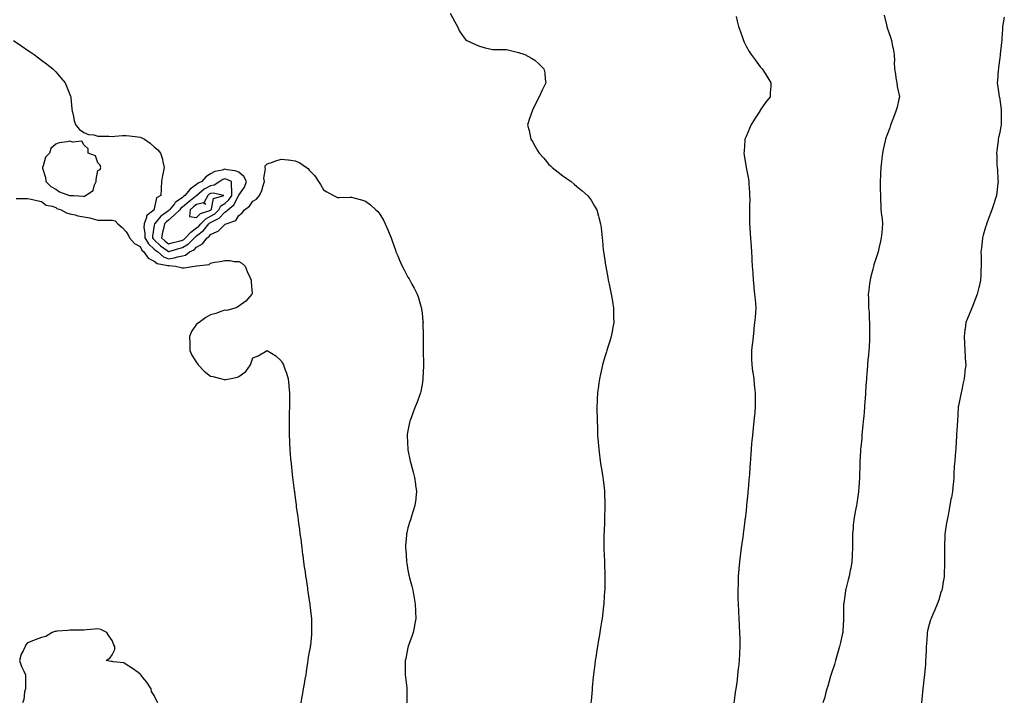
# Model space of a CAD drawing. Units: inches. Extents: x 960563 to 963203, y 7226618 to 7229258.
# Drawn here: x 961523 to 962221, y 7227102 to 7227587 of the extents above; entities that cross this region are included whole.
import ezdxf

# ---------------------------------------------------------------- set-up
doc = ezdxf.new("R2010")
doc.units = ezdxf.units.IN
doc.header["$MEASUREMENT"] = 0
doc.layers.add('Contour_96057226', color=7, linetype='Continuous', true_color=0x72eeaf)

msp = doc.modelspace()

# ---------------------------------------------------------------- linework, layer by layer
at = {"layer": 'Contour_96057226'}
for points in [[(961828.05, 7227591.45, 3158), (961831.24, 7227585.1, 3158), (961833.31, 7227581.92, 3158), (961834.72, 7227578.58, 3158), (961838.05, 7227573.74, 3158), (961838.82, 7227572.68, 3158), (961839.84, 7227571.92, 3158), (961845.48, 7227569.34, 3158), (961848.05, 7227568.15, 3158), (961852.94, 7227566.8, 3158), (961853.22, 7227566.76, 3158), (961858.05, 7227565.59, 3158), (961861.71, 7227565.57, 3158), (961864.3, 7227565.67, 3158), (961868.05, 7227565.59, 3158), (961870.94, 7227564.81, 3158), (961876.63, 7227563.35, 3158), (961878.05, 7227562.96, 3158), (961878.82, 7227562.7, 3158), (961881.02, 7227561.92, 3158), (961885.66, 7227559.52, 3158), (961888.05, 7227558.07, 3158), (961891.26, 7227555.14, 3158), (961894.59, 7227551.92, 3158), (961895.13, 7227548.99, 3158), (961895.5, 7227544.46, 3158), (961895.86, 7227541.92, 3158), (961893.81, 7227537.68, 3158), (961893.28, 7227536.69, 3158), (961891.27, 7227531.92, 3158), (961890.05, 7227529.93, 3158), (961888.05, 7227525.92, 3158), (961886.76, 7227523.21, 3158), (961886.26, 7227521.92, 3158), (961885.38, 7227519.24, 3158), (961884.19, 7227515.79, 3158), (961883.02, 7227511.92, 3158), (961884.12, 7227507.99, 3158), (961884.52, 7227505.44, 3158), (961885.3, 7227501.92, 3158), (961886.38, 7227500.26, 3158), (961888.05, 7227497.25, 3158), (961890.13, 7227493.99, 3158), (961891.32, 7227491.92, 3158), (961894.51, 7227488.38, 3158), (961898.05, 7227484.03, 3158), (961899.15, 7227483.03, 3158), (961900.34, 7227481.92, 3158), (961904.71, 7227478.58, 3158), (961908.05, 7227475.9, 3158), (961910.46, 7227474.34, 3158), (961913.85, 7227471.92, 3158), (961916.16, 7227470.03, 3158), (961918.05, 7227468.42, 3158), (961921.58, 7227465.44, 3158), (961925.5, 7227461.92, 3158), (961926.64, 7227460.51, 3158), (961928.05, 7227458.64, 3158), (961930.57, 7227454.44, 3158), (961932.05, 7227451.92, 3158), (961933.35, 7227447.23, 3158), (961933.57, 7227446.39, 3158), (961934.73, 7227441.92, 3158), (961935.13, 7227438.99, 3158), (961935.6, 7227434.36, 3158), (961935.91, 7227431.92, 3158), (961936.14, 7227430.01, 3158), (961936.63, 7227423.33, 3158), (961936.81, 7227421.92, 3158), (961937.02, 7227420.88, 3158), (961938.05, 7227414.42, 3158), (961938.37, 7227412.25, 3158), (961938.41, 7227411.92, 3158), (961938.49, 7227411.49, 3158), (961939.9, 7227403.78, 3158), (961940.21, 7227401.92, 3158), (961940.79, 7227399.17, 3158), (961941.64, 7227395.51, 3158), (961942.35, 7227391.92, 3158), (961943.17, 7227387.04, 3158), (961943.21, 7227386.76, 3158), (961943.98, 7227381.92, 3158), (961944.05, 7227377.92, 3158), (961944.08, 7227375.88, 3158), (961944.15, 7227371.92, 3158), (961943.32, 7227367.19, 3158), (961943.25, 7227366.72, 3158), (961942.38, 7227361.92, 3158), (961941.32, 7227358.64, 3158), (961939.8, 7227353.66, 3158), (961939.25, 7227351.92, 3158), (961938.94, 7227351.02, 3158), (961938.05, 7227348.11, 3158), (961936.57, 7227343.4, 3158), (961936.17, 7227341.92, 3158), (961935.65, 7227339.52, 3158), (961934.67, 7227335.3, 3158), (961933.94, 7227331.92, 3158), (961933.32, 7227327.19, 3158), (961933.26, 7227326.71, 3158), (961932.63, 7227321.92, 3158), (961932.42, 7227317.55, 3158), (961932.31, 7227316.18, 3158), (961932.12, 7227311.92, 3158), (961932.25, 7227307.72, 3158), (961932.27, 7227306.14, 3158), (961932.42, 7227301.92, 3158), (961932.54, 7227297.43, 3158), (961932.54, 7227296.41, 3158), (961932.66, 7227291.92, 3158), (961933.44, 7227281.92, 3158), (961933.95, 7227277.82, 3158), (961934.21, 7227275.75, 3158), (961934.69, 7227271.92, 3158), (961935.22, 7227269.09, 3158), (961936.12, 7227263.85, 3158), (961936.47, 7227261.92, 3158), (961936.62, 7227260.49, 3158), (961937.47, 7227252.49, 3158), (961937.55, 7227251.92, 3158), (961937.56, 7227251.43, 3158), (961937.83, 7227242.13, 3158), (961937.84, 7227241.92, 3158), (961937.83, 7227241.71, 3158), (961937.56, 7227232.41, 3158), (961937.55, 7227231.92, 3158), (961937.53, 7227231.39, 3158), (961937.25, 7227222.72, 3158), (961937.21, 7227221.92, 3158), (961937.2, 7227221.06, 3158), (961937.2, 7227212.78, 3158), (961937.19, 7227211.92, 3158), (961937.22, 7227211.1, 3158), (961937.51, 7227202.47, 3158), (961937.52, 7227201.92, 3158), (961937.53, 7227201.41, 3158), (961937.85, 7227192.12, 3158), (961937.85, 7227191.72, 3158), (961937.71, 7227182.27, 3158), (961937.7, 7227181.92, 3158), (961937.67, 7227181.55, 3158), (961937.12, 7227172.84, 3158), (961937.05, 7227171.92, 3158), (961936.93, 7227170.79, 3158), (961936.1, 7227163.87, 3158), (961935.87, 7227161.92, 3158), (961935.5, 7227159.38, 3158), (961934.82, 7227155.16, 3158), (961934.35, 7227151.92, 3158), (961933.56, 7227147.43, 3158), (961933.39, 7227146.57, 3158), (961932.61, 7227141.92, 3158), (961931.98, 7227137.99, 3158), (961931.59, 7227135.47, 3158), (961931.03, 7227131.92, 3158), (961930.66, 7227129.3, 3158), (961930.03, 7227123.91, 3158), (961929.77, 7227121.92, 3158), (961929.59, 7227120.38, 3158), (961928.9, 7227112.78, 3158), (961928.81, 7227111.92, 3158), (961928.73, 7227111.24, 3158), (961928.05, 7227103.4, 3158), (961927.93, 7227102.04, 3158)], [(962135.99, 7227589.85, 3160), (962137.89, 7227582.08, 3160), (962137.93, 7227581.92, 3160), (962137.97, 7227581.84, 3160), (962138.05, 7227581.61, 3160), (962140.51, 7227574.38, 3160), (962141.2, 7227571.92, 3160), (962141.99, 7227567.99, 3160), (962142.43, 7227566.31, 3160), (962143.19, 7227561.92, 3160), (962143.29, 7227557.15, 3160), (962143.27, 7227556.69, 3160), (962143.36, 7227551.92, 3160), (962144.11, 7227547.97, 3160), (962144.39, 7227545.57, 3160), (962145.01, 7227541.92, 3160), (962145.38, 7227539.24, 3160), (962146.69, 7227533.27, 3160), (962146.91, 7227531.92, 3160), (962146.46, 7227530.34, 3160), (962145.34, 7227524.63, 3160), (962144.36, 7227521.92, 3160), (962142.75, 7227517.23, 3160), (962142.3, 7227516.16, 3160), (962140.66, 7227511.92, 3160), (962140.02, 7227509.95, 3160), (962138.05, 7227504.62, 3160), (962137.34, 7227502.64, 3160), (962137.13, 7227501.92, 3160), (962136.86, 7227500.73, 3160), (962135.37, 7227494.6, 3160), (962134.78, 7227491.92, 3160), (962134.41, 7227488.27, 3160), (962134.14, 7227485.83, 3160), (962133.73, 7227481.92, 3160), (962133.46, 7227477.33, 3160), (962133.43, 7227476.53, 3160), (962133.16, 7227471.92, 3160), (962133.25, 7227467.12, 3160), (962133.27, 7227466.71, 3160), (962133.38, 7227461.92, 3160), (962133.57, 7227457.43, 3160), (962133.64, 7227456.33, 3160), (962133.8, 7227451.92, 3160), (962134.21, 7227448.09, 3160), (962134.54, 7227445.44, 3160), (962134.95, 7227441.92, 3160), (962134.62, 7227438.5, 3160), (962134.32, 7227435.65, 3160), (962133.99, 7227431.92, 3160), (962132.88, 7227427.1, 3160), (962132.8, 7227426.67, 3160), (962131.77, 7227421.92, 3160), (962130.86, 7227419.11, 3160), (962128.83, 7227412.7, 3160), (962128.58, 7227411.92, 3160), (962128.47, 7227411.49, 3160), (962128.05, 7227409.65, 3160), (962126.45, 7227403.52, 3160), (962126.03, 7227401.92, 3160), (962125.76, 7227399.63, 3160), (962125.16, 7227394.81, 3160), (962124.83, 7227391.92, 3160), (962124.94, 7227388.81, 3160), (962124.93, 7227385.05, 3160), (962125.05, 7227381.92, 3160), (962125.31, 7227379.17, 3160), (962125.49, 7227374.48, 3160), (962125.69, 7227371.92, 3160), (962125.73, 7227369.6, 3160), (962125.69, 7227364.28, 3160), (962125.74, 7227361.92, 3160), (962125.62, 7227359.5, 3160), (962125.36, 7227354.62, 3160), (962125.24, 7227351.92, 3160), (962124.92, 7227348.78, 3160), (962124.57, 7227345.4, 3160), (962124.22, 7227341.92, 3160), (962123.94, 7227337.8, 3160), (962123.8, 7227336.16, 3160), (962123.51, 7227331.92, 3160), (962123.11, 7227326.98, 3160), (962123.1, 7227326.88, 3160), (962122.71, 7227321.92, 3160), (962122.47, 7227317.49, 3160), (962122.43, 7227316.31, 3160), (962122.22, 7227311.92, 3160), (962121.83, 7227308.15, 3160), (962121.57, 7227305.44, 3160), (962121.22, 7227301.92, 3160), (962120.96, 7227299.01, 3160), (962120.53, 7227294.4, 3160), (962120.31, 7227291.92, 3160), (962120.11, 7227289.87, 3160), (962119.49, 7227283.37, 3160), (962119.35, 7227281.92, 3160), (962119.26, 7227280.71, 3160), (962118.83, 7227272.7, 3160), (962118.77, 7227271.92, 3160), (962118.74, 7227271.24, 3160), (962118.51, 7227262.37, 3160), (962118.49, 7227261.92, 3160), (962118.46, 7227261.51, 3160), (962118.05, 7227255.1, 3160), (962117.84, 7227252.13, 3160), (962117.83, 7227251.92, 3160), (962117.78, 7227251.65, 3160), (962116.58, 7227243.4, 3160), (962116.35, 7227241.92, 3160), (962115.98, 7227239.85, 3160), (962115.06, 7227234.91, 3160), (962114.54, 7227231.92, 3160), (962114.18, 7227228.05, 3160), (962113.99, 7227225.98, 3160), (962113.62, 7227221.92, 3160), (962113.59, 7227217.47, 3160), (962113.6, 7227216.37, 3160), (962113.58, 7227211.92, 3160), (962113.39, 7227207.27, 3160), (962113.37, 7227206.59, 3160), (962113.2, 7227201.92, 3160), (962112.36, 7227197.62, 3160), (962112.02, 7227195.88, 3160), (962111.26, 7227191.92, 3160), (962110.61, 7227189.36, 3160), (962108.84, 7227182.72, 3160), (962108.64, 7227181.92, 3160), (962108.56, 7227181.41, 3160), (962108.05, 7227178.01, 3160), (962107.33, 7227172.64, 3160), (962107.26, 7227171.92, 3160), (962107.25, 7227171.12, 3160), (962107.15, 7227162.82, 3160), (962107.14, 7227161.92, 3160), (962107.09, 7227160.96, 3160), (962106.78, 7227153.19, 3160), (962106.72, 7227151.92, 3160), (962106.33, 7227150.2, 3160), (962105.12, 7227144.85, 3160), (962104.47, 7227141.92, 3160), (962103.03, 7227136.94, 3160), (962103.01, 7227136.88, 3160), (962101.54, 7227131.92, 3160), (962100.76, 7227129.21, 3160), (962098.53, 7227122.39, 3160), (962098.38, 7227121.92, 3160), (962098.31, 7227121.65, 3160), (962098.05, 7227120.81, 3160), (962096.13, 7227113.85, 3160), (962095.49, 7227111.92, 3160), (962094.49, 7227108.35, 3160), (962093.87, 7227106.1, 3160), (962092.65, 7227101.92, 3160)], [(962031.05, 7227588.91, 3159), (962031.83, 7227585.69, 3159), (962032.72, 7227581.92, 3159), (962034.13, 7227578.01, 3159), (962035.26, 7227574.71, 3159), (962036.23, 7227571.92, 3159), (962036.82, 7227570.69, 3159), (962038.05, 7227567.82, 3159), (962040.34, 7227564.21, 3159), (962041.61, 7227561.92, 3159), (962044.48, 7227558.35, 3159), (962048.05, 7227553.27, 3159), (962048.72, 7227552.6, 3159), (962049.4, 7227551.92, 3159), (962052.16, 7227547.82, 3159), (962052.89, 7227546.76, 3159), (962055.7, 7227541.92, 3159), (962055.75, 7227539.62, 3159), (962055.15, 7227534.83, 3159), (962055.22, 7227531.92, 3159), (962051.91, 7227528.07, 3159), (962048.05, 7227522.41, 3159), (962047.86, 7227522.1, 3159), (962047.79, 7227521.92, 3159), (962047.31, 7227521.18, 3159), (962043.93, 7227516.04, 3159), (962041.51, 7227511.92, 3159), (962040.43, 7227509.54, 3159), (962038.05, 7227503.85, 3159), (962037.47, 7227502.49, 3159), (962037.27, 7227501.92, 3159), (962037.19, 7227501.06, 3159), (962036.59, 7227493.38, 3159), (962036.46, 7227491.92, 3159), (962036.67, 7227490.55, 3159), (962038.02, 7227481.94, 3159), (962038.03, 7227481.92, 3159), (962038.03, 7227481.9, 3159), (962038.05, 7227481.8, 3159), (962039.69, 7227473.56, 3159), (962039.94, 7227471.92, 3159), (962040.05, 7227469.93, 3159), (962040.49, 7227464.36, 3159), (962040.6, 7227461.92, 3159), (962040.62, 7227459.36, 3159), (962040.59, 7227454.46, 3159), (962040.6, 7227451.92, 3159), (962040.57, 7227449.4, 3159), (962040.45, 7227444.32, 3159), (962040.43, 7227441.92, 3159), (962040.64, 7227439.32, 3159), (962040.92, 7227434.79, 3159), (962041.17, 7227431.92, 3159), (962041.41, 7227428.56, 3159), (962041.69, 7227425.55, 3159), (962041.94, 7227421.92, 3159), (962042.12, 7227417.86, 3159), (962042.22, 7227416.1, 3159), (962042.42, 7227411.92, 3159), (962042.8, 7227407.17, 3159), (962042.84, 7227406.71, 3159), (962043.2, 7227401.92, 3159), (962043.57, 7227397.43, 3159), (962043.67, 7227396.3, 3159), (962044.05, 7227391.92, 3159), (962044.4, 7227388.27, 3159), (962044.67, 7227385.3, 3159), (962045, 7227381.92, 3159), (962044.73, 7227378.6, 3159), (962044.44, 7227375.53, 3159), (962044.13, 7227371.92, 3159), (962043.66, 7227367.53, 3159), (962043.55, 7227366.43, 3159), (962043.04, 7227361.92, 3159), (962042.52, 7227357.45, 3159), (962042.33, 7227356.2, 3159), (962041.8, 7227351.92, 3159), (962041.94, 7227348.03, 3159), (962041.93, 7227345.79, 3159), (962042.07, 7227341.92, 3159), (962042.73, 7227337.23, 3159), (962042.8, 7227336.67, 3159), (962043.45, 7227331.92, 3159), (962043.91, 7227327.78, 3159), (962044.12, 7227325.85, 3159), (962044.57, 7227321.92, 3159), (962044.57, 7227318.44, 3159), (962044.53, 7227315.44, 3159), (962044.56, 7227311.92, 3159), (962044.18, 7227308.05, 3159), (962043.95, 7227306.02, 3159), (962043.55, 7227301.92, 3159), (962043.03, 7227296.94, 3159), (962043.02, 7227296.9, 3159), (962042.51, 7227291.92, 3159), (962042.19, 7227287.78, 3159), (962042.02, 7227285.9, 3159), (962041.69, 7227281.92, 3159), (962041.46, 7227278.5, 3159), (962041.21, 7227275.08, 3159), (962040.97, 7227271.92, 3159), (962040.76, 7227269.21, 3159), (962040.43, 7227264.3, 3159), (962040.26, 7227261.92, 3159), (962040.07, 7227259.91, 3159), (962039.55, 7227253.42, 3159), (962039.42, 7227251.92, 3159), (962039.28, 7227250.69, 3159), (962038.47, 7227242.35, 3159), (962038.42, 7227241.92, 3159), (962038.38, 7227241.59, 3159), (962038.05, 7227238.64, 3159), (962037.35, 7227232.62, 3159), (962037.28, 7227231.92, 3159), (962037.17, 7227231.04, 3159), (962036.2, 7227223.76, 3159), (962035.98, 7227221.92, 3159), (962035.68, 7227219.56, 3159), (962035.05, 7227214.93, 3159), (962034.65, 7227211.92, 3159), (962034.18, 7227208.05, 3159), (962033.93, 7227206.04, 3159), (962033.42, 7227201.92, 3159), (962032.97, 7227197, 3159), (962032.96, 7227196.82, 3159), (962032.51, 7227191.92, 3159), (962032.38, 7227187.58, 3159), (962032.33, 7227186.2, 3159), (962032.15, 7227181.92, 3159), (962032.24, 7227177.72, 3159), (962032.27, 7227176.14, 3159), (962032.37, 7227171.92, 3159), (962032.64, 7227167.33, 3159), (962032.69, 7227166.57, 3159), (962032.99, 7227161.92, 3159), (962033.25, 7227157.12, 3159), (962033.26, 7227156.71, 3159), (962033.51, 7227151.92, 3159), (962033.53, 7227147.39, 3159), (962033.52, 7227146.45, 3159), (962033.56, 7227141.92, 3159), (962033.31, 7227137.19, 3159), (962033.28, 7227136.69, 3159), (962033.04, 7227131.92, 3159), (962032.61, 7227127.35, 3159), (962032.52, 7227126.39, 3159), (962032.09, 7227121.92, 3159), (962031.63, 7227118.35, 3159), (962031.2, 7227115.08, 3159), (962030.78, 7227111.92, 3159), (962030.42, 7227109.56, 3159), (962029.5, 7227103.37, 3159), (962029.27, 7227101.92, 3159)], [(962221.34, 7227588.62, 3161), (962220.57, 7227584.44, 3161), (962220.08, 7227581.92, 3161), (962219.99, 7227579.97, 3161), (962219.57, 7227573.44, 3161), (962219.51, 7227571.92, 3161), (962219.4, 7227570.57, 3161), (962218.37, 7227562.25, 3161), (962218.34, 7227561.92, 3161), (962218.32, 7227561.65, 3161), (962218.05, 7227559.67, 3161), (962217.24, 7227552.74, 3161), (962217.13, 7227551.92, 3161), (962217.04, 7227550.92, 3161), (962216.51, 7227543.46, 3161), (962216.37, 7227541.92, 3161), (962216.54, 7227540.42, 3161), (962217.76, 7227532.21, 3161), (962217.8, 7227531.92, 3161), (962217.82, 7227531.69, 3161), (962218.05, 7227530.06, 3161), (962219.08, 7227522.96, 3161), (962219.21, 7227521.92, 3161), (962219.2, 7227520.77, 3161), (962219.09, 7227512.96, 3161), (962219.09, 7227511.92, 3161), (962218.93, 7227511.04, 3161), (962218.05, 7227506.92, 3161), (962217.16, 7227502.82, 3161), (962216.98, 7227501.92, 3161), (962216.87, 7227500.75, 3161), (962215.95, 7227494.01, 3161), (962215.77, 7227491.92, 3161), (962215.94, 7227489.81, 3161), (962216.13, 7227483.83, 3161), (962216.26, 7227481.92, 3161), (962216.4, 7227480.28, 3161), (962216.8, 7227473.17, 3161), (962216.89, 7227471.92, 3161), (962216.75, 7227470.61, 3161), (962215.94, 7227464.03, 3161), (962215.71, 7227461.92, 3161), (962214.63, 7227458.5, 3161), (962213.86, 7227456.12, 3161), (962212.56, 7227451.92, 3161), (962211.3, 7227448.66, 3161), (962209.19, 7227443.07, 3161), (962208.76, 7227441.92, 3161), (962208.6, 7227441.37, 3161), (962208.05, 7227439.54, 3161), (962206.23, 7227433.74, 3161), (962205.76, 7227431.92, 3161), (962205.52, 7227429.4, 3161), (962205.07, 7227424.91, 3161), (962204.78, 7227421.92, 3161), (962204.8, 7227418.68, 3161), (962204.89, 7227415.08, 3161), (962204.9, 7227411.92, 3161), (962204.78, 7227408.64, 3161), (962204.69, 7227405.28, 3161), (962204.55, 7227401.92, 3161), (962203.45, 7227397.33, 3161), (962203.3, 7227396.67, 3161), (962202.15, 7227391.92, 3161), (962201.01, 7227388.95, 3161), (962198.23, 7227382.1, 3161), (962198.16, 7227381.92, 3161), (962198.13, 7227381.84, 3161), (962198.05, 7227381.61, 3161), (962195.3, 7227374.67, 3161), (962194.12, 7227371.92, 3161), (962193.49, 7227367.35, 3161), (962193.37, 7227366.59, 3161), (962192.75, 7227361.92, 3161), (962193.05, 7227356.92, 3161), (962193.38, 7227351.92, 3161), (962193.64, 7227347.51, 3161), (962193.67, 7227346.3, 3161), (962193.92, 7227341.92, 3161), (962193.41, 7227337.27, 3161), (962193.33, 7227336.63, 3161), (962192.82, 7227331.92, 3161), (962191.99, 7227327.99, 3161), (962191.46, 7227325.34, 3161), (962190.74, 7227321.92, 3161), (962190.27, 7227319.71, 3161), (962188.85, 7227312.72, 3161), (962188.68, 7227311.92, 3161), (962188.63, 7227311.35, 3161), (962188.05, 7227301.92, 3161), (962187.51, 7227292.45, 3161), (962187.48, 7227291.92, 3161), (962187.43, 7227291.3, 3161), (962186.94, 7227283.03, 3161), (962186.85, 7227281.92, 3161), (962186.69, 7227280.57, 3161), (962186.25, 7227273.72, 3161), (962186.02, 7227271.92, 3161), (962185.87, 7227269.73, 3161), (962185.6, 7227264.36, 3161), (962185.42, 7227261.92, 3161), (962185.22, 7227259.09, 3161), (962184.87, 7227255.1, 3161), (962184.64, 7227251.92, 3161), (962183.79, 7227247.66, 3161), (962183.5, 7227246.47, 3161), (962182.7, 7227241.92, 3161), (962181.88, 7227238.09, 3161), (962181.38, 7227235.26, 3161), (962180.72, 7227231.92, 3161), (962180.34, 7227229.63, 3161), (962179.34, 7227223.21, 3161), (962179.12, 7227221.92, 3161), (962179.12, 7227220.85, 3161), (962178.86, 7227212.74, 3161), (962178.86, 7227211.92, 3161), (962178.88, 7227211.1, 3161), (962178.8, 7227202.68, 3161), (962178.82, 7227201.92, 3161), (962178.81, 7227201.16, 3161), (962178.74, 7227192.6, 3161), (962178.73, 7227191.92, 3161), (962178.63, 7227191.35, 3161), (962178.05, 7227187.86, 3161), (962177.12, 7227182.84, 3161), (962176.94, 7227181.92, 3161), (962176.39, 7227180.26, 3161), (962174.82, 7227175.14, 3161), (962173.69, 7227171.92, 3161), (962172.02, 7227167.96, 3161), (962170.38, 7227164.26, 3161), (962169.38, 7227161.92, 3161), (962169.06, 7227160.92, 3161), (962168.05, 7227157.56, 3161), (962166.92, 7227153.05, 3161), (962166.67, 7227151.92, 3161), (962166.59, 7227150.46, 3161), (962166.03, 7227143.93, 3161), (962165.93, 7227141.92, 3161), (962165.85, 7227139.71, 3161), (962165.58, 7227134.4, 3161), (962165.49, 7227131.92, 3161), (962165.32, 7227129.19, 3161), (962164.96, 7227125.01, 3161), (962164.78, 7227121.92, 3161), (962164.31, 7227118.19, 3161), (962164.01, 7227115.96, 3161), (962163.51, 7227111.92, 3161), (962163.05, 7227106.92, 3161), (962162.56, 7227101.92, 3161)], [(961518.15, 7227571.92, 3157), (961523.94, 7227567.82, 3157), (961528.05, 7227565.08, 3157), (961529.94, 7227563.81, 3157), (961532.7, 7227561.92, 3157), (961535.79, 7227559.65, 3157), (961538.05, 7227557.99, 3157), (961541.57, 7227555.44, 3157), (961545.93, 7227551.92, 3157), (961546.98, 7227550.85, 3157), (961548.05, 7227549.63, 3157), (961551.71, 7227545.57, 3157), (961554.75, 7227541.92, 3157), (961555.78, 7227539.65, 3157), (961558.05, 7227533.72, 3157), (961558.53, 7227532.41, 3157), (961558.7, 7227531.92, 3157), (961558.81, 7227531.16, 3157), (961559.62, 7227523.48, 3157), (961559.87, 7227521.92, 3157), (961560.49, 7227519.48, 3157), (961561.15, 7227515.01, 3157), (961562.27, 7227511.92, 3157), (961564.89, 7227508.76, 3157), (961568.05, 7227506.71, 3157), (961571.43, 7227505.3, 3157), (961575.05, 7227504.93, 3157), (961578.05, 7227504.15, 3157), (961580.15, 7227504.03, 3157), (961585.89, 7227504.07, 3157), (961588.05, 7227503.95, 3157), (961590.15, 7227504.03, 3157), (961595.42, 7227504.54, 3157), (961598.05, 7227504.62, 3157), (961600.4, 7227504.28, 3157), (961606.25, 7227503.72, 3157), (961608.05, 7227503.48, 3157), (961609.14, 7227503.01, 3157), (961611.05, 7227501.92, 3157), (961615.16, 7227499.03, 3157), (961618.05, 7227496.61, 3157), (961620.54, 7227494.42, 3157), (961622.51, 7227491.92, 3157), (961623.8, 7227487.68, 3157), (961624.07, 7227485.9, 3157), (961625.01, 7227481.92, 3157), (961624.39, 7227478.25, 3157), (961623.77, 7227476.2, 3157), (961623.24, 7227471.92, 3157), (961622.81, 7227467.15, 3157), (961622.89, 7227466.76, 3157), (961622.64, 7227461.92, 3157), (961619.61, 7227460.36, 3157), (961618.05, 7227452.6, 3157), (961617.87, 7227452.1, 3157), (961617.87, 7227451.92, 3157), (961612.5, 7227447.47, 3157), (961612.42, 7227446.3, 3157), (961610.74, 7227441.92, 3157), (961610.73, 7227439.24, 3157), (961611.37, 7227435.24, 3157), (961611.37, 7227431.92, 3157), (961613.83, 7227427.7, 3157), (961618.05, 7227423.91, 3157), (961619.09, 7227422.96, 3157), (961620.47, 7227421.92, 3157), (961624.61, 7227418.48, 3157), (961628.05, 7227417.15, 3157), (961632.32, 7227417.66, 3157), (961634.57, 7227418.44, 3157), (961638.05, 7227419.07, 3157), (961640.24, 7227419.73, 3157), (961643.13, 7227421.92, 3157), (961646.44, 7227423.52, 3157), (961648.05, 7227425.2, 3157), (961652.18, 7227427.78, 3157), (961655.55, 7227431.92, 3157), (961657.01, 7227432.96, 3157), (961658.05, 7227434.32, 3157), (961662.66, 7227436.53, 3157), (961663.26, 7227436.71, 3157), (961668.05, 7227441.45, 3157), (961668.39, 7227441.59, 3157), (961668.97, 7227441.92, 3157), (961675.81, 7227444.17, 3157), (961678.05, 7227447.86, 3157), (961680.33, 7227449.65, 3157), (961681.99, 7227451.92, 3157), (961685.63, 7227454.34, 3157), (961688.05, 7227457.92, 3157), (961690.54, 7227459.42, 3157), (961692.76, 7227461.92, 3157), (961694.4, 7227465.57, 3157), (961695.23, 7227469.11, 3157), (961696.17, 7227471.92, 3157), (961695.81, 7227474.17, 3157), (961697.04, 7227480.92, 3157), (961696.65, 7227481.92, 3157), (961696.84, 7227483.13, 3157), (961698.05, 7227484.4, 3157), (961701.85, 7227485.73, 3157), (961703.58, 7227486.39, 3157), (961708.05, 7227487.72, 3157), (961712.73, 7227487.23, 3157), (961713.32, 7227487.19, 3157), (961718.05, 7227486.67, 3157), (961721.38, 7227485.24, 3157), (961725.96, 7227481.92, 3157), (961727.14, 7227481.02, 3157), (961728.05, 7227479.91, 3157), (961731.97, 7227475.85, 3157), (961734.58, 7227471.92, 3157), (961735.94, 7227469.81, 3157), (961738.05, 7227465.9, 3157), (961740.61, 7227464.48, 3157), (961745.12, 7227461.92, 3157), (961747.13, 7227461, 3157), (961748.05, 7227460.59, 3157), (961749.36, 7227460.61, 3157), (961756.95, 7227460.81, 3157), (961758.05, 7227460.83, 3157), (961759.61, 7227460.36, 3157), (961765, 7227458.87, 3157), (961768.05, 7227457.97, 3157), (961771.47, 7227455.34, 3157), (961775.34, 7227451.92, 3157), (961776.69, 7227450.57, 3157), (961778.05, 7227448.83, 3157), (961780.62, 7227444.5, 3157), (961781.91, 7227441.92, 3157), (961783.76, 7227437.64, 3157), (961784.68, 7227435.28, 3157), (961786.08, 7227431.92, 3157), (961786.63, 7227430.51, 3157), (961788.05, 7227426.49, 3157), (961789.21, 7227423.09, 3157), (961789.59, 7227421.92, 3157), (961790.78, 7227419.19, 3157), (961792.15, 7227416.02, 3157), (961793.95, 7227411.92, 3157), (961795.34, 7227409.21, 3157), (961798.05, 7227404.13, 3157), (961798.88, 7227402.76, 3157), (961799.39, 7227401.92, 3157), (961800.94, 7227399.03, 3157), (961802.43, 7227396.3, 3157), (961804.66, 7227391.92, 3157), (961805.49, 7227389.36, 3157), (961807.49, 7227382.47, 3157), (961807.67, 7227381.92, 3157), (961807.72, 7227381.59, 3157), (961808.05, 7227378.58, 3157), (961808.74, 7227372.6, 3157), (961808.76, 7227371.92, 3157), (961808.74, 7227371.24, 3157), (961808.97, 7227362.84, 3157), (961808.94, 7227361.92, 3157), (961808.92, 7227361.06, 3157), (961808.92, 7227352.78, 3157), (961808.9, 7227351.92, 3157), (961808.92, 7227351.04, 3157), (961809.03, 7227342.9, 3157), (961809.06, 7227341.92, 3157), (961809.05, 7227340.92, 3157), (961808.72, 7227332.58, 3157), (961808.71, 7227331.92, 3157), (961808.64, 7227331.33, 3157), (961808.05, 7227327.92, 3157), (961807.14, 7227322.82, 3157), (961806.95, 7227321.92, 3157), (961806.3, 7227320.16, 3157), (961804.56, 7227315.42, 3157), (961803.25, 7227311.92, 3157), (961801.77, 7227308.19, 3157), (961800.24, 7227304.11, 3157), (961799.4, 7227301.92, 3157), (961799.15, 7227300.83, 3157), (961798.05, 7227294.99, 3157), (961797.6, 7227292.37, 3157), (961797.54, 7227291.92, 3157), (961797.56, 7227291.43, 3157), (961797.96, 7227282.02, 3157), (961797.96, 7227281.92, 3157), (961797.97, 7227281.84, 3157), (961798.05, 7227281.45, 3157), (961799.7, 7227273.58, 3157), (961800.11, 7227271.92, 3157), (961800.86, 7227269.11, 3157), (961801.68, 7227265.55, 3157), (961802.77, 7227261.92, 3157), (961803.38, 7227257.25, 3157), (961803.54, 7227256.43, 3157), (961804.21, 7227251.92, 3157), (961803.7, 7227247.56, 3157), (961803.59, 7227246.39, 3157), (961803.02, 7227241.92, 3157), (961801.79, 7227238.19, 3157), (961800.6, 7227234.48, 3157), (961799.79, 7227231.92, 3157), (961799.36, 7227230.61, 3157), (961798.05, 7227226.14, 3157), (961797.26, 7227222.72, 3157), (961797.13, 7227221.92, 3157), (961797.08, 7227220.94, 3157), (961796.4, 7227213.58, 3157), (961796.32, 7227211.92, 3157), (961796.46, 7227210.32, 3157), (961796.96, 7227203.01, 3157), (961797.04, 7227201.92, 3157), (961797.18, 7227201.06, 3157), (961798.05, 7227196.04, 3157), (961798.79, 7227192.66, 3157), (961798.95, 7227191.92, 3157), (961799.24, 7227190.73, 3157), (961800.77, 7227184.65, 3157), (961801.46, 7227181.92, 3157), (961802.19, 7227177.78, 3157), (961802.45, 7227176.31, 3157), (961803.24, 7227171.92, 3157), (961803.41, 7227167.29, 3157), (961803.44, 7227166.53, 3157), (961803.66, 7227161.92, 3157), (961802.79, 7227157.19, 3157), (961802.66, 7227156.53, 3157), (961801.79, 7227151.92, 3157), (961800.84, 7227149.13, 3157), (961798.3, 7227142.17, 3157), (961798.22, 7227141.92, 3157), (961798.19, 7227141.78, 3157), (961798.05, 7227141.31, 3157), (961796.52, 7227133.46, 3157), (961796.2, 7227131.92, 3157), (961796.16, 7227130.03, 3157), (961796.12, 7227123.85, 3157), (961796.07, 7227121.92, 3157), (961796.28, 7227120.16, 3157), (961797.28, 7227112.68, 3157), (961797.38, 7227111.92, 3157), (961797.38, 7227111.26, 3157), (961797.29, 7227102.68, 3157), (961797.29, 7227101.92, 3157)], [(961520.05, 7227459.91, 3156), (961525.96, 7227459.83, 3156), (961528.05, 7227459.91, 3156), (961530.61, 7227459.36, 3156), (961534.65, 7227458.52, 3156), (961538.05, 7227457.78, 3156), (961541.22, 7227455.08, 3156), (961545.56, 7227454.4, 3156), (961548.05, 7227453.44, 3156), (961548.92, 7227452.78, 3156), (961552.02, 7227451.92, 3156), (961555.76, 7227449.63, 3156), (961558.05, 7227448.91, 3156), (961561.82, 7227448.15, 3156), (961563.69, 7227447.56, 3156), (961568.05, 7227446.92, 3156), (961572.2, 7227446.06, 3156), (961574.66, 7227445.3, 3156), (961578.05, 7227444.5, 3156), (961580.65, 7227444.52, 3156), (961585.45, 7227444.52, 3156), (961588.05, 7227444.56, 3156), (961590.18, 7227444.05, 3156), (961592.14, 7227441.92, 3156), (961595.28, 7227439.15, 3156), (961598.05, 7227436.31, 3156), (961599.63, 7227433.5, 3156), (961600.46, 7227431.92, 3156), (961604.1, 7227427.97, 3156), (961608.05, 7227425.71, 3156), (961609.22, 7227423.09, 3156), (961610.58, 7227421.92, 3156), (961613.74, 7227417.6, 3156), (961618.05, 7227415.28, 3156), (961619.97, 7227413.83, 3156), (961627.63, 7227412.35, 3156), (961628.05, 7227412.17, 3156), (961628.34, 7227412.21, 3156), (961633.12, 7227411.92, 3156), (961637.02, 7227410.88, 3156), (961638.05, 7227410.61, 3156), (961639.26, 7227410.71, 3156), (961646.36, 7227411.92, 3156), (961647.95, 7227412.02, 3156), (961648.05, 7227412.08, 3156), (961648.29, 7227412.17, 3156), (961656.87, 7227413.09, 3156), (961658.05, 7227414.01, 3156), (961660.69, 7227414.56, 3156), (961664.89, 7227415.08, 3156), (961668.05, 7227415.9, 3156), (961671.95, 7227415.81, 3156), (961674.82, 7227415.16, 3156), (961678.05, 7227415.05, 3156), (961680.12, 7227413.99, 3156), (961682.65, 7227411.92, 3156), (961684.07, 7227407.94, 3156), (961685.85, 7227404.13, 3156), (961686.77, 7227401.92, 3156), (961686.68, 7227400.55, 3156), (961687.43, 7227392.55, 3156), (961687.38, 7227391.92, 3156), (961683.05, 7227386.92, 3156), (961678.05, 7227383.54, 3156), (961677.14, 7227382.84, 3156), (961675.1, 7227381.92, 3156), (961669.47, 7227380.49, 3156), (961668.05, 7227380.53, 3156), (961666.06, 7227379.93, 3156), (961661.82, 7227378.15, 3156), (961658.05, 7227377.37, 3156), (961654.6, 7227375.38, 3156), (961649.84, 7227371.92, 3156), (961648.77, 7227371.2, 3156), (961648.05, 7227370.63, 3156), (961644.41, 7227365.55, 3156), (961642.96, 7227361.92, 3156), (961643.16, 7227357.02, 3156), (961643.17, 7227356.8, 3156), (961643.34, 7227351.92, 3156), (961644.75, 7227348.62, 3156), (961648.05, 7227343.56, 3156), (961648.74, 7227342.62, 3156), (961649.19, 7227341.92, 3156), (961653.41, 7227337.27, 3156), (961658.05, 7227333.85, 3156), (961659.66, 7227333.52, 3156), (961666.07, 7227331.92, 3156), (961667.55, 7227331.41, 3156), (961668.05, 7227331.28, 3156), (961668.67, 7227331.31, 3156), (961671.35, 7227331.92, 3156), (961677.01, 7227332.97, 3156), (961678.05, 7227333.44, 3156), (961682.98, 7227336.98, 3156), (961686.24, 7227341.92, 3156), (961686.72, 7227343.25, 3156), (961688.05, 7227346.67, 3156), (961691.7, 7227348.27, 3156), (961698.05, 7227351.92, 3156), (961704.21, 7227348.09, 3156), (961708.05, 7227344.56, 3156), (961709.14, 7227343.01, 3156), (961709.74, 7227341.92, 3156), (961710.57, 7227339.4, 3156), (961711.97, 7227335.85, 3156), (961713.06, 7227331.92, 3156), (961713.53, 7227327.41, 3156), (961713.61, 7227326.37, 3156), (961714.03, 7227321.92, 3156), (961714.02, 7227317.88, 3156), (961714.02, 7227315.94, 3156), (961713.99, 7227311.92, 3156), (961713.85, 7227307.72, 3156), (961713.82, 7227306.16, 3156), (961713.67, 7227301.92, 3156), (961713.69, 7227297.56, 3156), (961713.71, 7227296.26, 3156), (961713.71, 7227291.92, 3156), (961713.92, 7227287.8, 3156), (961714.02, 7227285.96, 3156), (961714.2, 7227281.92, 3156), (961714.51, 7227278.38, 3156), (961714.79, 7227275.18, 3156), (961715.08, 7227271.92, 3156), (961715.36, 7227269.24, 3156), (961715.96, 7227264.01, 3156), (961716.19, 7227261.92, 3156), (961716.4, 7227260.26, 3156), (961717.36, 7227252.6, 3156), (961717.44, 7227251.92, 3156), (961717.51, 7227251.37, 3156), (961718.05, 7227247.41, 3156), (961718.66, 7227242.53, 3156), (961718.73, 7227241.92, 3156), (961718.85, 7227241.12, 3156), (961719.85, 7227233.72, 3156), (961720.09, 7227231.92, 3156), (961720.41, 7227229.56, 3156), (961721.02, 7227224.89, 3156), (961721.43, 7227221.92, 3156), (961721.94, 7227218.03, 3156), (961722.19, 7227216.06, 3156), (961722.73, 7227211.92, 3156), (961723.34, 7227207.21, 3156), (961723.44, 7227206.53, 3156), (961724.05, 7227201.92, 3156), (961724.53, 7227198.4, 3156), (961725.01, 7227194.95, 3156), (961725.42, 7227191.92, 3156), (961725.76, 7227189.63, 3156), (961726.67, 7227183.29, 3156), (961726.89, 7227181.92, 3156), (961727.04, 7227180.92, 3156), (961728.05, 7227174.65, 3156), (961728.4, 7227172.27, 3156), (961728.45, 7227171.92, 3156), (961728.51, 7227171.47, 3156), (961729.5, 7227163.37, 3156), (961729.65, 7227161.92, 3156), (961729.64, 7227160.34, 3156), (961729.73, 7227153.6, 3156), (961729.71, 7227151.92, 3156), (961729.52, 7227150.46, 3156), (961728.87, 7227142.74, 3156), (961728.77, 7227141.92, 3156), (961728.64, 7227141.33, 3156), (961728.05, 7227138.11, 3156), (961727.05, 7227132.92, 3156), (961726.9, 7227131.92, 3156), (961726.71, 7227130.59, 3156), (961725.85, 7227124.11, 3156), (961725.58, 7227121.92, 3156), (961724.97, 7227118.85, 3156), (961724.4, 7227115.57, 3156), (961723.66, 7227111.92, 3156), (961722.9, 7227107.08, 3156), (961722.82, 7227106.69, 3156), (961721.99, 7227101.92, 3156)], [(961620.45, 7227101.92, 3156), (961619.71, 7227103.58, 3156), (961618.05, 7227107.17, 3156), (961616.17, 7227110.05, 3156), (961615.86, 7227111.92, 3156), (961612.71, 7227116.57, 3156), (961609.96, 7227120.01, 3156), (961608.47, 7227121.92, 3156), (961608.27, 7227122.13, 3156), (961608.05, 7227122.37, 3156), (961606.51, 7227123.46, 3156), (961602.49, 7227126.37, 3156), (961598.05, 7227129.26, 3156), (961596.42, 7227130.28, 3156), (961588.96, 7227131, 3156), (961588.05, 7227131.3, 3156), (961587.33, 7227131.2, 3156), (961583.96, 7227131.92, 3156), (961586.39, 7227133.58, 3156), (961588.05, 7227136.1, 3156), (961590.15, 7227139.81, 3156), (961589.95, 7227141.92, 3156), (961589.31, 7227143.17, 3156), (961588.05, 7227146.16, 3156), (961585.76, 7227149.62, 3156), (961584.33, 7227151.92, 3156), (961580.09, 7227153.97, 3156), (961578.05, 7227154.52, 3156), (961575.65, 7227154.32, 3156), (961569.91, 7227153.78, 3156), (961568.05, 7227153.6, 3156), (961566.42, 7227153.54, 3156), (961559.71, 7227153.58, 3156), (961558.05, 7227153.52, 3156), (961556.63, 7227153.33, 3156), (961548.9, 7227152.76, 3156), (961548.05, 7227152.66, 3156), (961547.43, 7227152.55, 3156), (961545.46, 7227151.92, 3156), (961541.02, 7227148.95, 3156), (961538.05, 7227148.42, 3156), (961533.38, 7227146.59, 3156), (961532.31, 7227146.18, 3156), (961528.05, 7227144.54, 3156), (961526.9, 7227143.07, 3156), (961526.4, 7227141.92, 3156), (961524.96, 7227138.83, 3156), (961523.5, 7227136.47, 3156), (961522.34, 7227131.92, 3156), (961523.88, 7227127.74, 3156), (961525.53, 7227124.44, 3156), (961526.66, 7227121.92, 3156), (961526.63, 7227120.49, 3156), (961526.55, 7227113.42, 3156), (961526.53, 7227111.92, 3156), (961526.01, 7227109.89, 3156), (961525.5, 7227104.46, 3156), (961524.52, 7227101.92, 3156)]]:
    msp.add_polyline3d(points, dxfattribs=at)
for points in [[(961568.05, 7227461.37, 3157), (961568.51, 7227461.47, 3157), (961569.23, 7227461.92, 3157), (961574.55, 7227465.42, 3157), (961575.63, 7227469.5, 3157), (961576.86, 7227471.92, 3157), (961576.73, 7227473.25, 3157), (961578.05, 7227479.67, 3157), (961579.54, 7227480.42, 3157), (961580.15, 7227481.92, 3157), (961579.7, 7227483.58, 3157), (961578.05, 7227485.06, 3157), (961576.22, 7227490.08, 3157), (961571.03, 7227491.92, 3157), (961571.14, 7227495.01, 3157), (961568.05, 7227497.99, 3157), (961566.59, 7227500.46, 3157), (961560.2, 7227499.77, 3157), (961558.05, 7227500.49, 3157), (961556.14, 7227500.01, 3157), (961550.62, 7227499.36, 3157), (961548.05, 7227498.4, 3157), (961544.6, 7227495.36, 3157), (961543.62, 7227491.92, 3157), (961540.84, 7227489.13, 3157), (961539.09, 7227482.96, 3157), (961538.6, 7227481.92, 3157), (961538.68, 7227481.3, 3157), (961540.91, 7227474.77, 3157), (961541.16, 7227471.92, 3157), (961544.51, 7227468.38, 3157), (961548.05, 7227466.53, 3157), (961550.72, 7227464.6, 3157), (961557.88, 7227462.08, 3157), (961558.05, 7227462, 3157), (961558.17, 7227462.04, 3157), (961560.88, 7227461.92, 3157), (961567.57, 7227461.43, 3157)], [(961638.05, 7227425.1, 3158), (961642.33, 7227427.64, 3158), (961646.49, 7227431.92, 3158), (961647.25, 7227432.72, 3158), (961648.05, 7227433.31, 3158), (961652.9, 7227437.06, 3158), (961656.85, 7227441.92, 3158), (961657.44, 7227442.53, 3158), (961658.05, 7227442.84, 3158), (961660.21, 7227444.07, 3158), (961664.14, 7227445.83, 3158), (961668.05, 7227450.08, 3158), (961669.23, 7227450.75, 3158), (961670.12, 7227451.92, 3158), (961674.49, 7227455.47, 3158), (961677.87, 7227461.74, 3158), (961677.99, 7227461.92, 3158), (961677.99, 7227461.98, 3158), (961678.05, 7227462.1, 3158), (961681.98, 7227467.99, 3158), (961683.37, 7227471.92, 3158), (961681.62, 7227475.49, 3158), (961678.05, 7227478.44, 3158), (961675.5, 7227479.36, 3158), (961669.71, 7227480.26, 3158), (961668.05, 7227480.71, 3158), (961666.17, 7227480.03, 3158), (961660.92, 7227479.05, 3158), (961658.05, 7227477.31, 3158), (961654.66, 7227475.32, 3158), (961651.75, 7227471.92, 3158), (961649.25, 7227470.73, 3158), (961648.05, 7227469.73, 3158), (961643.44, 7227466.53, 3158), (961639.8, 7227461.92, 3158), (961638.8, 7227461.16, 3158), (961638.05, 7227460.53, 3158), (961633.5, 7227457.37, 3158), (961632.93, 7227457.04, 3158), (961632.27, 7227456.14, 3158), (961628.84, 7227451.92, 3158), (961628.45, 7227451.53, 3158), (961628.05, 7227451.18, 3158), (961624.84, 7227448.72, 3158), (961622.76, 7227447.21, 3158), (961619.58, 7227443.44, 3158), (961618.25, 7227441.92, 3158), (961618.21, 7227441.76, 3158), (961618.05, 7227440.88, 3158), (961616.78, 7227433.19, 3158), (961616.78, 7227431.92, 3158), (961617.25, 7227431.12, 3158), (961618.05, 7227430.4, 3158), (961622.49, 7227426.35, 3158), (961627.06, 7227422.9, 3158), (961628.05, 7227422.13, 3158), (961628.36, 7227422.23, 3158), (961635.53, 7227424.44, 3158)], [(961638.05, 7227430.22, 3159), (961639.11, 7227430.87, 3159), (961640.15, 7227431.92, 3159), (961643.99, 7227435.98, 3159), (961648.05, 7227438.97, 3159), (961649.71, 7227440.26, 3159), (961651.07, 7227441.92, 3159), (961654.51, 7227445.46, 3159), (961658.05, 7227447.25, 3159), (961661.02, 7227448.95, 3159), (961663.8, 7227451.92, 3159), (961665.29, 7227454.67, 3159), (961668.05, 7227456.35, 3159), (961671.04, 7227458.93, 3159), (961672.97, 7227461.92, 3159), (961672.98, 7227466.84, 3159), (961672.82, 7227467.15, 3159), (961672.84, 7227471.92, 3159), (961669.56, 7227473.44, 3159), (961668.05, 7227473.83, 3159), (961666.63, 7227473.33, 3159), (961664.64, 7227471.92, 3159), (961660.65, 7227469.32, 3159), (961658.05, 7227468.95, 3159), (961653.55, 7227466.41, 3159), (961648.27, 7227461.92, 3159), (961648.2, 7227461.78, 3159), (961648.05, 7227461.74, 3159), (961647.3, 7227461.16, 3159), (961642.45, 7227457.51, 3159), (961638.05, 7227453.78, 3159), (961636.95, 7227453.01, 3159), (961636.06, 7227451.92, 3159), (961632.06, 7227447.92, 3159), (961628.05, 7227444.44, 3159), (961626.62, 7227443.35, 3159), (961625.37, 7227441.92, 3159), (961624.55, 7227438.42, 3159), (961623.92, 7227436.04, 3159), (961623.04, 7227431.92, 3159), (961625.66, 7227429.52, 3159), (961628.05, 7227427.66, 3159), (961631.37, 7227428.6, 3159), (961635.76, 7227429.62, 3159)], [(961658.05, 7227451.67, 3160), (961658.22, 7227451.76, 3160), (961658.37, 7227451.92, 3160), (961658.73, 7227452.6, 3160), (961660.18, 7227459.79, 3160), (961667.4, 7227461.92, 3160), (961659.81, 7227463.68, 3160), (961658.05, 7227463.42, 3160), (961657.08, 7227462.88, 3160), (961655.96, 7227461.92, 3160), (961653.42, 7227457.29, 3160), (961654.41, 7227455.57, 3160), (961652.87, 7227456.74, 3160), (961648.05, 7227455.65, 3160), (961645.94, 7227454.03, 3160), (961643.47, 7227451.92, 3160), (961643.13, 7227447, 3160), (961648.05, 7227446.31, 3160), (961650.79, 7227449.19, 3160), (961657.53, 7227451.39, 3160)]]:
    msp.add_polyline3d(points, close=True, dxfattribs=at)

doc.saveas('drawing.dxf')
